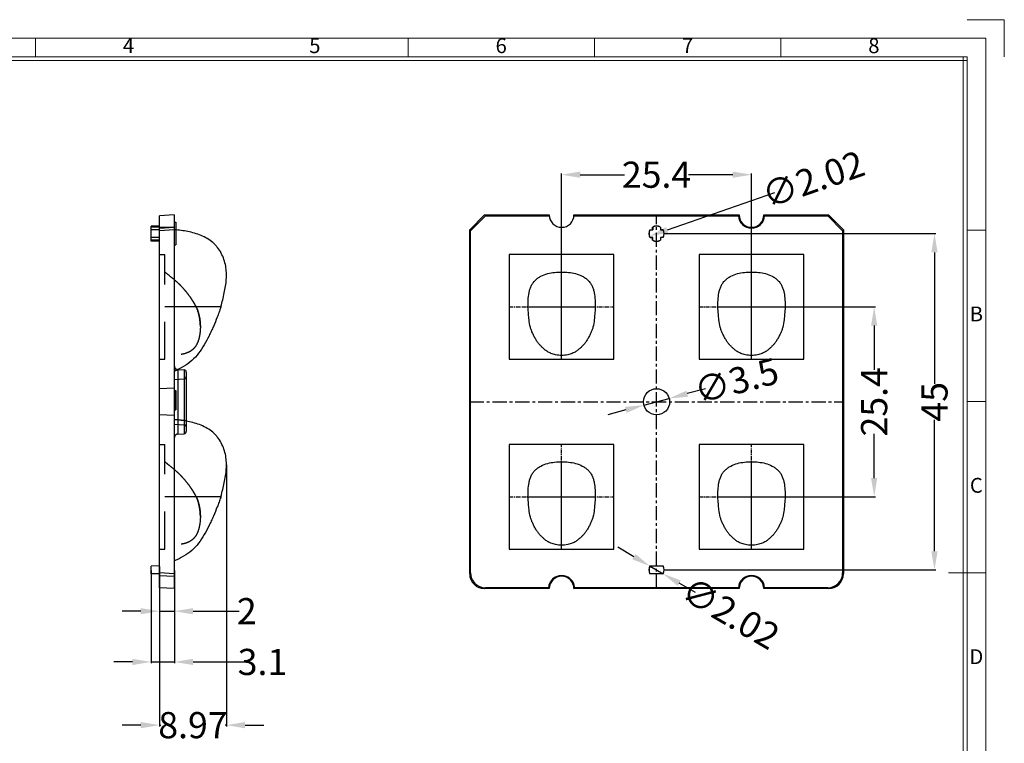
# Model space of a CAD drawing. Units: inches. Extents: x 135 to 345, y -4700 to -4551.
# Drawn here: x 213 to 345, y -4649 to -4552 of the extents above; entities that cross this region are included whole.
import ezdxf
from ezdxf.enums import TextEntityAlignment as Align

# ---------------------------------------------------------------- set-up
doc = ezdxf.new("R2010")
doc.units = ezdxf.units.IN
doc.header["$LTSCALE"] = 50
doc.header["$MEASUREMENT"] = 0
doc.header["$PDMODE"] = 3
doc.header["$PDSIZE"] = 0.3125
doc.linetypes.add('CENTER', pattern=[0.6, 0.375, -0.075, 0.075, -0.075])
doc.linetypes.add('HIDDEN', pattern=[0.2, 0.1, -0.1])
doc.layers.get('0').update_dxf_attribs({"linetype": 'CONTINUOUS'})
doc.layers.get('Defpoints').update_dxf_attribs({"linetype": 'CONTINUOUS'})
doc.layers.add('DEFAULT_2', color=8, linetype='HIDDEN')
doc.layers.add('dim', color=82, linetype='CONTINUOUS', lineweight=18)
doc.styles.add('ISO Proportional', font='isocp')
doc.styles.get("Standard").update_dxf_attribs({"font": 'txt', "width": 0.8})
doc.dimstyles.get("Standard").update_dxf_attribs({"dimtxt": 3.5, "dimasz": 2.5, "dimexe": 0.18, "dimexo": 0.0625, "dimgap": 0.09, "dimtad": 0, "dimzin": 9, "dimdsep": 46, "dimtxsty": 'Standard', "dimcen": 0.09, "dimclrd": 3, "dimclre": 4, "dimclrt": 6, "dimazin": 2, "dimtp": 0.01, "dimtm": 0.01, "dimtfac": 1, "dimtmove": 0, "dimatfit": 3, "dimfxl": 0, "dimtolj": 1, "dimtzin": 0, "dimarcsym": 0})

# ---------------------------------------------------------------- blocks, each defined once
blk = doc.blocks.new('*D0')
at = {"color": 4, "lineweight": -2}
for p, q in [((285.49, -4586.23), (285.49, -4572.92)), ((310.89, -4586.23), (310.89, -4572.92))]:
    blk.add_line(p, q, dxfattribs=at)
at = {"color": 3, "lineweight": -2}
for p, q in [((287.99, -4573.1), (293.9, -4573.1)), ((308.39, -4573.1), (302.48, -4573.1))]:
    blk.add_line(p, q, dxfattribs=at)
at = {"color": 3, "lineweight": -3}
for points in [[(287.99, -4572.68), (287.99, -4573.52), (285.49, -4573.1)], [(308.39, -4572.68), (308.39, -4573.52), (310.89, -4573.1)]]:
    blk.add_solid(points, dxfattribs=at)
at = {"layer": 'Defpoints', "color": 0, "lineweight": -3}
for p in [(310.89, -4573.1), (285.49, -4586.3), (310.89, -4586.3)]:
    blk.add_point(p, dxfattribs=at)
at = {"color": 6, "lineweight": -3, "insert": (298.19, -4573.1), "char_height": 3.5, "attachment_point": 5}
blk.add_mtext('\\A1;25.4', dxfattribs=at)
blk = doc.blocks.new('*D1')
at = {"color": 4, "lineweight": -2}
for p, q in [((313.29, -4590.79), (327.48, -4590.79)), ((313.29, -4616.19), (327.48, -4616.19))]:
    blk.add_line(p, q, dxfattribs=at)
at = {"color": 3, "lineweight": -2}
for p, q in [((327.3, -4593.29), (327.3, -4599.2)), ((327.3, -4613.69), (327.3, -4607.78))]:
    blk.add_line(p, q, dxfattribs=at)
at = {"color": 3, "lineweight": -3}
for points in [[(326.89, -4593.29), (327.72, -4593.29), (327.3, -4590.79)], [(326.89, -4613.69), (327.72, -4613.69), (327.3, -4616.19)]]:
    blk.add_solid(points, dxfattribs=at)
at = {"layer": 'Defpoints', "color": 0, "lineweight": -3}
for p in [(313.23, -4590.79), (327.3, -4590.79), (313.23, -4616.19)]:
    blk.add_point(p, dxfattribs=at)
at = {"color": 6, "lineweight": -3, "insert": (327.3, -4603.49), "char_height": 3.5, "attachment_point": 5, "rotation": 90}
blk.add_mtext('\\A1;25.4', dxfattribs=at)
blk = doc.blocks.new('*D2')
at = {"color": 4, "lineweight": -2}
for p, q in [((299.26, -4580.99), (335.55, -4580.99)), ((299.26, -4625.99), (335.55, -4625.99))]:
    blk.add_line(p, q, dxfattribs=at)
at = {"color": 3, "lineweight": -2}
for p, q in [((335.37, -4583.49), (335.37, -4601.07)), ((335.37, -4623.49), (335.37, -4605.91))]:
    blk.add_line(p, q, dxfattribs=at)
at = {"color": 3, "lineweight": -3}
for points in [[(334.95, -4583.49), (335.79, -4583.49), (335.37, -4580.99)], [(334.95, -4623.49), (335.79, -4623.49), (335.37, -4625.99)]]:
    blk.add_solid(points, dxfattribs=at)
at = {"layer": 'Defpoints', "color": 0, "lineweight": -3}
for p in [(299.2, -4580.99), (335.37, -4580.99), (299.2, -4625.99)]:
    blk.add_point(p, dxfattribs=at)
at = {"color": 6, "lineweight": -3, "insert": (335.37, -4603.49), "char_height": 3.5, "attachment_point": 5, "rotation": 90}
blk.add_mtext('\\A1;45', dxfattribs=at)
blk = doc.blocks.new('*D3')
at = {"color": 3, "lineweight": -2}
for p, q in [((304.72, -4601.77), (302.3, -4602.4)), ((296.5, -4603.94), (299.88, -4603.04)), ((294.08, -4604.58), (291.67, -4605.22))]:
    blk.add_line(p, q, dxfattribs=at)
at = {"color": 3, "lineweight": -3}
for points in [[(302.19, -4602), (302.41, -4602.81), (299.88, -4603.04)], [(293.98, -4604.17), (294.19, -4604.98), (296.5, -4603.94)]]:
    blk.add_solid(points, dxfattribs=at)
at = {"layer": 'Defpoints', "color": 0, "lineweight": -3}
for p in [(299.88, -4603.04), (296.5, -4603.94)]:
    blk.add_point(p, dxfattribs=at)
at = {"color": 6, "lineweight": -3, "insert": (308.87, -4600.67), "char_height": 3.5, "attachment_point": 5, "rotation": 14.8064}
blk.add_mtext('\\A1;∅3.5', dxfattribs=at)
blk = doc.blocks.new('*D4')
at = {"color": 3, "lineweight": -2}
blk.add_line((313.99, -4575.51), (299.6, -4580.5), dxfattribs=at)
at = {"color": 3, "lineweight": -3}
blk.add_solid([(299.46, -4580.11), (299.74, -4580.9), (297.24, -4581.32)], dxfattribs=at)
at = {"layer": 'Defpoints', "color": 0, "lineweight": -3}
for p in [(299.15, -4580.66), (297.24, -4581.32)]:
    blk.add_point(p, dxfattribs=at)
at = {"color": 6, "lineweight": -3, "insert": (319.14, -4573.72), "char_height": 3.5, "attachment_point": 5, "rotation": 19.133}
blk.add_mtext('\\A1;∅2.02', dxfattribs=at)
blk = doc.blocks.new('*D5')
at = {"color": 3, "lineweight": -2}
for p, q in [((295.16, -4624.22), (293, -4622.96)), ((297.32, -4625.48), (299.06, -4626.5)), ((303.38, -4629.02), (301.22, -4627.76))]:
    blk.add_line(p, q, dxfattribs=at)
at = {"color": 3, "lineweight": -3}
for points in [[(295.37, -4623.86), (294.95, -4624.58), (297.32, -4625.48)], [(301.43, -4627.4), (301.01, -4628.12), (299.06, -4626.5)]]:
    blk.add_solid(points, dxfattribs=at)
at = {"layer": 'Defpoints', "color": 0, "lineweight": -3}
for p in [(297.32, -4625.48), (299.06, -4626.5)]:
    blk.add_point(p, dxfattribs=at)
at = {"color": 6, "lineweight": -3, "insert": (308.09, -4631.77), "char_height": 3.5, "attachment_point": 5, "rotation": 329.7134}
blk.add_mtext('\\A1;∅2.02', dxfattribs=at)
blk = doc.blocks.new('*D6')
at = {"color": 4, "lineweight": -2}
for p, q in [((231.68, -4628.45), (231.68, -4631.69)), ((233.68, -4628.45), (233.68, -4631.69))]:
    blk.add_line(p, q, dxfattribs=at)
at = {"color": 3, "lineweight": -2}
for p, q in [((229.18, -4631.51), (226.68, -4631.51)), ((231.68, -4631.51), (233.68, -4631.51)), ((236.18, -4631.51), (242.35, -4631.51))]:
    blk.add_line(p, q, dxfattribs=at)
at = {"color": 3, "lineweight": -3}
for points in [[(229.18, -4631.1), (229.18, -4631.93), (231.68, -4631.51)], [(236.18, -4631.1), (236.18, -4631.93), (233.68, -4631.51)]]:
    blk.add_solid(points, dxfattribs=at)
at = {"layer": 'Defpoints', "color": 0, "lineweight": -3}
for p in [(231.68, -4628.39), (233.68, -4628.39), (233.68, -4631.51)]:
    blk.add_point(p, dxfattribs=at)
at = {"color": 6, "lineweight": -3, "insert": (243.37, -4631.51), "char_height": 3.5, "attachment_point": 5}
blk.add_mtext('\\A1;2', dxfattribs=at)
blk = doc.blocks.new('*D7')
at = {"color": 4, "lineweight": -2}
for p, q in [((230.58, -4626.05), (230.58, -4638.48)), ((233.68, -4626.05), (233.68, -4638.48))]:
    blk.add_line(p, q, dxfattribs=at)
at = {"color": 3, "lineweight": -2}
for p, q in [((228.08, -4638.3), (225.58, -4638.3)), ((230.58, -4638.3), (233.68, -4638.3)), ((236.18, -4638.3), (243.05, -4638.3))]:
    blk.add_line(p, q, dxfattribs=at)
at = {"color": 3, "lineweight": -3}
for points in [[(228.08, -4637.89), (228.08, -4638.72), (230.58, -4638.3)], [(236.18, -4637.89), (236.18, -4638.72), (233.68, -4638.3)]]:
    blk.add_solid(points, dxfattribs=at)
at = {"layer": 'Defpoints', "color": 0, "lineweight": -3}
for p in [(230.58, -4625.99), (233.68, -4625.99), (233.68, -4638.3)]:
    blk.add_point(p, dxfattribs=at)
at = {"color": 6, "lineweight": -3, "insert": (245.47, -4638.3), "char_height": 3.5, "attachment_point": 5}
blk.add_mtext('\\A1;3.1', dxfattribs=at)
blk = doc.blocks.new('*D8')
at = {"color": 4, "lineweight": -2}
for p, q in [((240.65, -4611.93), (240.65, -4646.94)), ((231.68, -4625.53), (231.68, -4646.94))]:
    blk.add_line(p, q, dxfattribs=at)
at = {"color": 3, "lineweight": -2}
for p, q in [((229.18, -4646.76), (226.68, -4646.76)), ((231.68, -4646.76), (231.88, -4646.76)), ((240.65, -4646.76), (240.46, -4646.76)), ((243.15, -4646.76), (245.65, -4646.76))]:
    blk.add_line(p, q, dxfattribs=at)
at = {"color": 3, "lineweight": -3}
for points in [[(229.18, -4646.34), (229.18, -4647.18), (231.68, -4646.76)], [(243.15, -4646.34), (243.15, -4647.18), (240.65, -4646.76)]]:
    blk.add_solid(points, dxfattribs=at)
at = {"layer": 'Defpoints', "color": 0, "lineweight": -3}
for p in [(240.65, -4611.87), (231.68, -4625.46), (240.65, -4646.76)]:
    blk.add_point(p, dxfattribs=at)
at = {"color": 6, "lineweight": -3, "insert": (236.17, -4646.76), "char_height": 3.5, "attachment_point": 5}
blk.add_mtext('\\A1;8.97', dxfattribs=at)
blk = doc.blocks.new('1')
for p, q in [((4137.31, -251.16), (4120.45, -251.16)), ((4137.31, -268.02), (4137.31, -251.16)), ((3698.91, -268.02), (3698.91, -259.59)), ((3867.52, -268.02), (3867.52, -259.59)), ((3951.83, -268.02), (3951.83, -259.59)), ((4036.14, -268.02), (4036.14, -259.59)), ((4120.45, -268.02), (3445.98, -268.02)), ((4120.45, -269.7), (3445.98, -269.7)), ((4118.76, -735.09), (4118.76, -268.02)), ((4120.45, -735.09), (4120.45, -268.02)), ((4128.88, -346.42), (4120.45, -346.42)), ((4128.88, -423.99), (4120.45, -423.99)), ((4112.02, -501.55), (4128.88, -501.55))]:
    blk.add_line(p, q)
blk.add_lwpolyline([(3437.55, -743.52), (4128.88, -743.52), (4128.88, -259.59), (3437.55, -259.59)], close=True)
at = {"style": 'ISO Proportional'}
for s, p in [('4', (3741.06, -263.8)), ('5', (3825.37, -263.8)), ('6', (3909.68, -263.8)), ('7', (3993.99, -263.8)), ('8', (4078.3, -263.8)), ('B', (4124.66, -385.21)), ('C', (4124.66, -462.77)), ('D', (4124.66, -540.33))]:
    blk.add_text(s, height=6.74, dxfattribs=at).set_placement(p, align=Align.MIDDLE)

msp = doc.modelspace()

# ---------------------------------------------------------------- linework, layer by layer
at = {"color": 7, "linetype": 'Continuous'}
for p, q in [((233.679, -4578.491), (231.679, -4578.596)), ((231.679, -4628.386), (231.679, -4578.596)), ((233.679, -4578.491), (233.679, -4628.491)), ((273.192, -4580.493), (275.195, -4578.491)), ((275.3, -4578.596), (273.297, -4580.598)), ((275.195, -4578.491), (275.3, -4578.596)), ((275.195, -4578.491), (283.842, -4578.491)), ((275.3, -4578.596), (283.845, -4578.596)), ((287.139, -4578.596), (309.14, -4578.596)), ((287.142, -4578.491), (309.242, -4578.491)), ((312.542, -4578.491), (321.189, -4578.491)), ((312.644, -4578.596), (321.085, -4578.596)), ((321.189, -4578.491), (321.085, -4578.596)), ((323.087, -4580.598), (321.085, -4578.596)), ((321.189, -4578.491), (323.192, -4580.493)), ((233.679, -4579.46), (233.879, -4579.46)), ((233.879, -4579.46), (233.879, -4580.498)), ((231.679, -4579.963), (230.579, -4579.982)), ((230.579, -4581.999), (230.579, -4579.982)), ((231.679, -4580.109), (230.579, -4580.12)), ((231.679, -4580.463), (230.579, -4580.482)), ((233.679, -4580.493), (231.679, -4580.598)), ((273.192, -4626.493), (273.192, -4580.493)), ((273.192, -4580.493), (273.297, -4580.598)), ((273.297, -4626.389), (273.297, -4580.598)), ((297.31, -4580.463), (297.664, -4580.463)), ((297.321, -4580.482), (297.683, -4580.482)), ((297.664, -4580.463), (297.664, -4580.109)), ((297.683, -4580.482), (297.664, -4580.463)), ((297.683, -4580.12), (297.683, -4580.482)), ((298.701, -4580.12), (298.701, -4580.482)), ((298.701, -4580.482), (298.72, -4580.463)), ((299.063, -4580.482), (298.701, -4580.482)), ((298.72, -4580.109), (298.72, -4580.463)), ((298.72, -4580.463), (299.074, -4580.463)), ((323.192, -4580.493), (323.087, -4580.598)), ((323.087, -4580.598), (323.087, -4626.389)), ((323.192, -4580.493), (323.192, -4626.493)), ((231.679, -4581.519), (230.579, -4581.499)), ((231.679, -4581.873), (230.579, -4581.862)), ((231.679, -4582.019), (230.579, -4581.999)), ((297.664, -4581.519), (297.31, -4581.519)), ((297.321, -4581.499), (297.683, -4581.499)), ((297.683, -4581.499), (297.664, -4581.519)), ((297.664, -4581.873), (297.664, -4581.519)), ((297.683, -4581.862), (297.683, -4581.499)), ((298.701, -4581.499), (298.701, -4581.862)), ((298.701, -4581.499), (298.72, -4581.519)), ((299.063, -4581.499), (298.701, -4581.499)), ((298.72, -4581.519), (298.72, -4581.873)), ((299.074, -4581.519), (298.72, -4581.519)), ((278.492, -4583.791), (278.492, -4597.791)), ((292.492, -4583.791), (278.492, -4583.791)), ((292.492, -4597.791), (292.492, -4583.791)), ((303.892, -4583.791), (303.892, -4597.791)), ((317.892, -4583.791), (303.892, -4583.791)), ((317.892, -4597.791), (317.892, -4583.791)), ((285.492, -4597.291), (285.492, -4586.123)), ((310.892, -4597.291), (310.892, -4586.123)), ((239.909, -4590.791), (233.679, -4590.791)), ((239.879, -4590.876), (239.895, -4590.831)), ((239.909, -4590.791), (239.88, -4590.876)), ((239.895, -4590.831), (239.902, -4590.812)), ((239.909, -4590.791), (239.921, -4590.747)), ((239.909, -4590.79), (239.912, -4590.781)), ((239.915, -4590.765), (239.919, -4590.748)), ((280.992, -4590.791), (289.992, -4590.791)), ((306.392, -4590.791), (315.392, -4590.791)), ((278.492, -4597.791), (292.492, -4597.791)), ((303.892, -4597.791), (317.892, -4597.791)), ((234.153, -4599.182), (234.153, -4605.928)), ((234.153, -4599.182), (234.995, -4599.226)), ((234.995, -4599.226), (234.995, -4606.023)), ((235.279, -4599.525), (235.279, -4606.082)), ((278.492, -4609.191), (278.492, -4623.191)), ((292.492, -4609.191), (278.492, -4609.191)), ((292.492, -4623.191), (292.492, -4609.191)), ((317.892, -4609.191), (303.892, -4609.191)), ((303.892, -4609.191), (303.892, -4623.191)), ((317.892, -4623.191), (317.892, -4609.191)), ((285.492, -4622.691), (285.492, -4611.523)), ((310.892, -4622.691), (310.892, -4611.523)), ((239.909, -4616.191), (233.679, -4616.191)), ((239.879, -4616.276), (239.895, -4616.231)), ((239.909, -4616.191), (239.88, -4616.276)), ((239.895, -4616.231), (239.902, -4616.212)), ((239.909, -4616.191), (239.921, -4616.147)), ((239.909, -4616.19), (239.912, -4616.181)), ((280.992, -4616.191), (289.992, -4616.191)), ((306.392, -4616.191), (315.392, -4616.191)), ((278.492, -4623.191), (292.492, -4623.191)), ((303.892, -4623.191), (317.892, -4623.191)), ((231.679, -4625.463), (230.579, -4625.482)), ((230.579, -4626.499), (230.579, -4625.482)), ((297.31, -4625.463), (299.074, -4625.463)), ((299.063, -4625.482), (297.321, -4625.482)), ((231.679, -4626.519), (230.579, -4626.499)), ((233.679, -4626.493), (231.679, -4626.389)), ((273.192, -4626.493), (273.297, -4626.389)), ((299.074, -4626.519), (297.31, -4626.519)), ((299.063, -4626.499), (297.321, -4626.499)), ((323.192, -4626.493), (323.087, -4626.389)), ((233.679, -4628.491), (231.679, -4628.386)), ((275.189, -4628.491), (275.294, -4628.386)), ((283.842, -4628.491), (275.189, -4628.491)), ((283.74, -4628.386), (275.294, -4628.386)), ((309.242, -4628.491), (287.142, -4628.491)), ((309.14, -4628.386), (287.244, -4628.386)), ((321.195, -4628.491), (312.542, -4628.491)), ((321.09, -4628.386), (312.644, -4628.386)), ((321.195, -4628.491), (321.09, -4628.386))]:
    msp.add_line(p, q, dxfattribs=at)
at = {"color": 1, "linetype": 'CENTER', "lineweight": -3, "ltscale": 0.1016}
for p, q in [((298.192, -4628.491), (298.192, -4578.491)), ((273.192, -4603.491), (323.192, -4603.491))]:
    msp.add_line(p, q, dxfattribs=at)
at = {"color": 1, "linetype": 'CENTER', "lineweight": -3, "ltscale": 0.028448}
for p, q in [((285.492, -4597.791), (285.492, -4583.791)), ((310.892, -4597.791), (310.892, -4583.791)), ((278.492, -4590.791), (292.492, -4590.791)), ((303.892, -4590.791), (317.892, -4590.791)), ((285.492, -4623.191), (285.492, -4609.191)), ((310.892, -4623.191), (310.892, -4609.191)), ((278.492, -4616.191), (292.492, -4616.191)), ((303.892, -4616.191), (317.892, -4616.191))]:
    msp.add_line(p, q, dxfattribs=at)
at = {"color": 7, "linetype": 'Continuous'}
for points in [[(239.902, -4590.812), (239.905, -4590.803), (239.907, -4590.796), (239.909, -4590.791)], [(239.912, -4590.781), (239.912, -4590.779), (239.913, -4590.775), (239.915, -4590.765)], [(239.902, -4616.212), (239.905, -4616.203), (239.907, -4616.196), (239.909, -4616.191)], [(239.912, -4616.181), (239.912, -4616.179), (239.913, -4616.175), (239.914, -4616.17), (239.915, -4616.165), (239.919, -4616.148)]]:
    msp.add_lwpolyline(points, dxfattribs=at)
msp.add_circle((298.192, -4603.491), 1.75, dxfattribs=at)
for centre, radius, start, end in [((285.492, -4578.491), 1.65, 180, 0), ((312.673, -4581.92), 4.851, 135.00681, 136.73172), ((310.892, -4578.491), 1.755, 183.42433, 356.57567), ((310.892, -4578.491), 1.65, 180, 0), ((309.112, -4581.92), 4.851, 43.26828, 44.99319), ((298.192, -4580.991), 1.028, 149.0971, 210.9029), ((298.192, -4580.991), 1.009, 149.71338, 210.28662), ((300.886, -4578.436), 4.11, 209.54782, 209.85596), ((298.192, -4580.991), 1.028, 59.0971, 120.9029), ((295.637, -4583.684), 4.11, 60.14404, 60.45218), ((298.192, -4580.991), 1.009, 59.71338, 120.28662), ((300.747, -4583.684), 4.11, 119.54782, 119.85596), ((295.498, -4578.436), 4.11, 330.14404, 330.45218), ((298.192, -4580.991), 1.009, 329.71338, 30.28662), ((298.192, -4580.991), 1.028, 329.0971, 30.9029), ((300.886, -4583.546), 4.11, 150.14404, 150.45218), ((295.637, -4578.297), 4.11, 299.54782, 299.85596), ((298.192, -4580.991), 1.028, 239.0971, 300.9029), ((298.192, -4580.991), 1.009, 239.71338, 300.28662), ((300.747, -4578.297), 4.11, 240.14404, 240.45218), ((295.498, -4583.546), 4.11, 29.54782, 29.85596), ((234.179, -4598.682), 0.5, 258.45296, 267), ((234.979, -4599.525), 0.3, 0, 87), ((298.192, -4625.991), 1.028, 149.0971, 210.9029), ((298.192, -4625.991), 1.009, 149.71338, 210.28662), ((300.886, -4623.436), 4.11, 209.54782, 209.85596), ((295.498, -4623.436), 4.11, 330.14404, 330.45218), ((298.192, -4625.991), 1.009, 329.71338, 30.28662), ((298.192, -4625.991), 1.028, 329.0971, 30.9029), ((285.492, -4628.491), 1.755, 3.42433, 176.57567), ((285.492, -4628.491), 1.65, 0, 180), ((300.886, -4628.546), 4.11, 150.14404, 150.45218), ((295.498, -4628.546), 4.11, 29.54782, 29.85596), ((310.892, -4628.491), 1.755, 3.42433, 176.57567), ((310.892, -4628.491), 1.65, 0, 180), ((287.273, -4625.061), 4.851, 223.26828, 224.99319), ((283.712, -4625.061), 4.851, 315.00681, 316.73172), ((312.673, -4625.061), 4.851, 223.26828, 224.99319), ((309.112, -4625.061), 4.851, 315.00681, 316.73172)]:
    msp.add_arc(centre, radius, start, end, dxfattribs=at)
for centre, major_axis, start_param, end_param in [((275.195, -4626.488), (1.418, 1.418), 2.357564, 3.9256213), ((275.3, -4626.383), (1.418, 1.418), 2.357564, 3.9256213), ((321.085, -4626.383), (-1.418, 1.418), 2.357564, 3.9256213), ((321.189, -4626.488), (1.418, -1.418), -0.7840286, 0.7840286)]:
    msp.add_ellipse(centre, major_axis=major_axis, ratio=0.9972647, start_param=start_param, end_param=end_param, dxfattribs=at)
for points, knots in [([(239.921, -4590.747), (240.079, -4590.141), (240.314, -4589.236), (240.543, -4588.018), (240.648, -4587.112), (240.664, -4586.21), (240.569, -4585.311), (240.339, -4584.429), (239.973, -4583.584), (239.557, -4582.937), (239.158, -4582.474), (238.717, -4582.057), (238.09, -4581.619), (237.262, -4581.216), (236.385, -4580.915), (235.194, -4580.629), (234.283, -4580.515), (233.679, -4580.475)], [0, 0, 0, 0, 0.1281996, 0.1912273, 0.2532683, 0.3144984, 0.3755448, 0.4374928, 0.5003302, 0.5630174, 0.5941344, 0.6250797, 0.6869925, 0.749661, 0.8129867, 0.8761641, 1, 1, 1, 1]), ([(280.992, -4590.791), (280.997, -4590.486), (281.007, -4589.859), (281.087, -4589.071), (281.237, -4588.445), (281.404, -4587.999), (281.637, -4587.588), (281.946, -4587.231), (282.314, -4586.928), (282.861, -4586.594), (283.61, -4586.305), (284.55, -4586.144), (285.178, -4586.123), (285.492, -4586.123)], [0, 0, 0, 0, 0.1205334, 0.2485796, 0.3122934, 0.3748664, 0.4364818, 0.4981992, 0.5608461, 0.6244108, 0.7514085, 0.8757953, 1, 1, 1, 1]), ([(285.492, -4586.123), (285.806, -4586.123), (286.435, -4586.144), (287.374, -4586.305), (288.123, -4586.594), (288.67, -4586.928), (289.038, -4587.231), (289.348, -4587.588), (289.581, -4587.999), (289.747, -4588.445), (289.897, -4589.071), (289.977, -4589.859), (289.987, -4590.486), (289.992, -4590.791)], [0, 0, 0, 0, 0.1242047, 0.2485915, 0.3755892, 0.4391539, 0.5018008, 0.5635182, 0.6251336, 0.6877066, 0.7514204, 0.8794666, 1, 1, 1, 1]), ([(306.392, -4590.791), (306.397, -4590.486), (306.407, -4589.859), (306.487, -4589.071), (306.637, -4588.445), (306.804, -4587.999), (307.037, -4587.588), (307.346, -4587.231), (307.714, -4586.928), (308.261, -4586.594), (309.01, -4586.305), (309.95, -4586.144), (310.578, -4586.123), (310.892, -4586.123)], [0, 0, 0, 0, 0.1205334, 0.2485796, 0.3122934, 0.3748664, 0.4364818, 0.4981992, 0.5608461, 0.6244108, 0.7514085, 0.8757953, 1, 1, 1, 1]), ([(310.892, -4586.123), (311.206, -4586.123), (311.835, -4586.144), (312.774, -4586.305), (313.523, -4586.594), (314.07, -4586.928), (314.438, -4587.231), (314.748, -4587.588), (314.981, -4587.999), (315.147, -4588.445), (315.297, -4589.071), (315.377, -4589.859), (315.387, -4590.486), (315.392, -4590.791)], [0, 0, 0, 0, 0.1242047, 0.2485915, 0.3755892, 0.4391539, 0.5018008, 0.5635182, 0.6251336, 0.6877066, 0.7514204, 0.8794666, 1, 1, 1, 1]), ([(239.88, -4590.876), (239.806, -4591.089), (239.659, -4591.515), (239.346, -4592.361), (238.996, -4593.195), (238.625, -4594.023), (238.238, -4594.854), (237.713, -4595.871), (236.963, -4597.012), (236.042, -4598.017), (234.924, -4598.799), (234.102, -4599.187), (233.679, -4599.354)], [0, 0, 0, 0, 0.0622676, 0.1243805, 0.2486679, 0.3114021, 0.3746549, 0.5013321, 0.6265606, 0.7502264, 0.8746819, 1, 1, 1, 1]), ([(285.492, -4597.291), (285.221, -4597.277), (284.736, -4597.224), (284.093, -4597.042), (283.6, -4596.794), (283.275, -4596.549), (283.054, -4596.352), (282.851, -4596.163), (282.606, -4595.921), (282.329, -4595.593), (282.072, -4595.212), (281.834, -4594.792), (281.621, -4594.361), (281.441, -4593.938), (281.237, -4593.329), (281.13, -4592.598), (281.051, -4591.685), (281.013, -4591.115), (280.992, -4590.791)], [0, 0, 0, 0, 0.0924688, 0.1660225, 0.2267621, 0.279648, 0.304229, 0.3279345, 0.3741242, 0.4217429, 0.4742593, 0.5304506, 0.586425, 0.6383086, 0.6871702, 0.8050126, 0.8892057, 1, 1, 1, 1]), ([(289.992, -4590.791), (289.971, -4591.115), (289.934, -4591.685), (289.854, -4592.598), (289.747, -4593.329), (289.544, -4593.938), (289.363, -4594.361), (289.15, -4594.792), (288.912, -4595.212), (288.655, -4595.593), (288.378, -4595.921), (288.133, -4596.163), (287.931, -4596.352), (287.709, -4596.549), (287.384, -4596.794), (286.892, -4597.042), (286.249, -4597.224), (285.763, -4597.277), (285.492, -4597.291)], [0, 0, 0, 0, 0.1107943, 0.1949874, 0.3128298, 0.3616914, 0.413575, 0.4695494, 0.5257407, 0.5782571, 0.6258758, 0.6720655, 0.695771, 0.720352, 0.7732379, 0.8339775, 0.9075312, 1, 1, 1, 1]), ([(310.892, -4597.291), (310.621, -4597.277), (310.136, -4597.224), (309.493, -4597.042), (309, -4596.794), (308.675, -4596.549), (308.454, -4596.352), (308.251, -4596.163), (308.006, -4595.921), (307.729, -4595.593), (307.472, -4595.212), (307.234, -4594.792), (307.021, -4594.361), (306.841, -4593.938), (306.637, -4593.329), (306.53, -4592.598), (306.451, -4591.685), (306.413, -4591.115), (306.392, -4590.791)], [0, 0, 0, 0, 0.0924688, 0.1660225, 0.2267621, 0.279648, 0.304229, 0.3279345, 0.3741242, 0.4217429, 0.4742593, 0.5304506, 0.586425, 0.6383086, 0.6871702, 0.8050126, 0.8892057, 1, 1, 1, 1]), ([(315.392, -4590.791), (315.371, -4591.115), (315.334, -4591.685), (315.254, -4592.598), (315.147, -4593.329), (314.944, -4593.938), (314.763, -4594.361), (314.55, -4594.792), (314.312, -4595.212), (314.055, -4595.593), (313.778, -4595.921), (313.533, -4596.163), (313.331, -4596.352), (313.109, -4596.549), (312.784, -4596.794), (312.292, -4597.042), (311.649, -4597.224), (311.163, -4597.277), (310.892, -4597.291)], [0, 0, 0, 0, 0.1107943, 0.1949874, 0.3128298, 0.3616914, 0.413575, 0.4695494, 0.5257407, 0.5782571, 0.6258758, 0.6720655, 0.695771, 0.720352, 0.7732379, 0.8339775, 0.9075312, 1, 1, 1, 1]), ([(239.921, -4616.147), (240.079, -4615.541), (240.314, -4614.636), (240.543, -4613.418), (240.648, -4612.512), (240.664, -4611.61), (240.569, -4610.711), (240.339, -4609.829), (239.973, -4608.984), (239.557, -4608.337), (239.158, -4607.874), (238.717, -4607.457), (238.09, -4607.019), (237.262, -4606.616), (236.385, -4606.315), (235.194, -4606.029), (234.283, -4605.915), (233.679, -4605.875)], [0, 0, 0, 0, 0.1281996, 0.1912273, 0.2532683, 0.3144984, 0.3755448, 0.4374928, 0.5003302, 0.5630174, 0.5941344, 0.6250797, 0.6869925, 0.749661, 0.8129867, 0.8761641, 1, 1, 1, 1]), ([(280.992, -4616.191), (280.997, -4615.886), (281.007, -4615.259), (281.087, -4614.471), (281.237, -4613.845), (281.404, -4613.399), (281.637, -4612.988), (281.946, -4612.631), (282.314, -4612.328), (282.861, -4611.994), (283.61, -4611.705), (284.55, -4611.544), (285.178, -4611.523), (285.492, -4611.523)], [0, 0, 0, 0, 0.1205334, 0.2485796, 0.3122934, 0.3748664, 0.4364818, 0.4981992, 0.5608461, 0.6244108, 0.7514085, 0.8757953, 1, 1, 1, 1]), ([(285.492, -4611.523), (285.806, -4611.523), (286.435, -4611.544), (287.374, -4611.705), (288.123, -4611.994), (288.67, -4612.328), (289.038, -4612.631), (289.348, -4612.988), (289.581, -4613.399), (289.747, -4613.845), (289.897, -4614.471), (289.977, -4615.259), (289.987, -4615.886), (289.992, -4616.191)], [0, 0, 0, 0, 0.1242047, 0.2485915, 0.3755892, 0.4391539, 0.5018008, 0.5635182, 0.6251336, 0.6877066, 0.7514204, 0.8794666, 1, 1, 1, 1]), ([(306.392, -4616.191), (306.397, -4615.886), (306.407, -4615.259), (306.487, -4614.471), (306.637, -4613.845), (306.804, -4613.399), (307.037, -4612.988), (307.346, -4612.631), (307.714, -4612.328), (308.261, -4611.994), (309.01, -4611.705), (309.95, -4611.544), (310.578, -4611.523), (310.892, -4611.523)], [0, 0, 0, 0, 0.1205334, 0.2485796, 0.3122934, 0.3748664, 0.4364818, 0.4981992, 0.5608461, 0.6244108, 0.7514085, 0.8757953, 1, 1, 1, 1]), ([(310.892, -4611.523), (311.206, -4611.523), (311.835, -4611.544), (312.774, -4611.705), (313.523, -4611.994), (314.07, -4612.328), (314.438, -4612.631), (314.748, -4612.988), (314.981, -4613.399), (315.147, -4613.845), (315.297, -4614.471), (315.377, -4615.259), (315.387, -4615.886), (315.392, -4616.191)], [0, 0, 0, 0, 0.1242047, 0.2485915, 0.3755892, 0.4391539, 0.5018008, 0.5635182, 0.6251336, 0.6877066, 0.7514204, 0.8794666, 1, 1, 1, 1]), ([(239.88, -4616.276), (239.806, -4616.489), (239.659, -4616.915), (239.346, -4617.761), (238.996, -4618.595), (238.625, -4619.423), (238.238, -4620.254), (237.713, -4621.271), (236.963, -4622.412), (236.042, -4623.417), (234.924, -4624.199), (234.102, -4624.587), (233.679, -4624.754)], [0, 0, 0, 0, 0.0622676, 0.1243805, 0.2486679, 0.3114021, 0.3746549, 0.5013321, 0.6265606, 0.7502264, 0.8746819, 1, 1, 1, 1]), ([(285.492, -4622.691), (285.221, -4622.677), (284.736, -4622.624), (284.093, -4622.442), (283.6, -4622.194), (283.275, -4621.949), (283.054, -4621.752), (282.851, -4621.563), (282.606, -4621.321), (282.329, -4620.993), (282.072, -4620.612), (281.834, -4620.192), (281.621, -4619.761), (281.441, -4619.338), (281.237, -4618.729), (281.13, -4617.998), (281.051, -4617.085), (281.013, -4616.515), (280.992, -4616.191)], [0, 0, 0, 0, 0.0924688, 0.1660225, 0.2267621, 0.279648, 0.304229, 0.3279345, 0.3741242, 0.4217429, 0.4742593, 0.5304506, 0.586425, 0.6383086, 0.6871702, 0.8050126, 0.8892057, 1, 1, 1, 1]), ([(289.992, -4616.191), (289.971, -4616.515), (289.934, -4617.085), (289.854, -4617.998), (289.747, -4618.729), (289.544, -4619.338), (289.363, -4619.761), (289.15, -4620.192), (288.912, -4620.612), (288.655, -4620.993), (288.378, -4621.321), (288.133, -4621.563), (287.931, -4621.752), (287.709, -4621.949), (287.384, -4622.194), (286.892, -4622.442), (286.249, -4622.624), (285.763, -4622.677), (285.492, -4622.691)], [0, 0, 0, 0, 0.1107943, 0.1949874, 0.3128298, 0.3616914, 0.413575, 0.4695494, 0.5257407, 0.5782571, 0.6258758, 0.6720655, 0.695771, 0.720352, 0.7732379, 0.8339775, 0.9075312, 1, 1, 1, 1]), ([(310.892, -4622.691), (310.621, -4622.677), (310.136, -4622.624), (309.493, -4622.442), (309, -4622.194), (308.675, -4621.949), (308.454, -4621.752), (308.251, -4621.563), (308.006, -4621.321), (307.729, -4620.993), (307.472, -4620.612), (307.234, -4620.192), (307.021, -4619.761), (306.841, -4619.338), (306.637, -4618.729), (306.53, -4617.998), (306.451, -4617.085), (306.413, -4616.515), (306.392, -4616.191)], [0, 0, 0, 0, 0.0924688, 0.1660225, 0.2267621, 0.279648, 0.304229, 0.3279345, 0.3741242, 0.4217429, 0.4742593, 0.5304506, 0.586425, 0.6383086, 0.6871702, 0.8050126, 0.8892057, 1, 1, 1, 1]), ([(315.392, -4616.191), (315.371, -4616.515), (315.334, -4617.085), (315.254, -4617.998), (315.147, -4618.729), (314.944, -4619.338), (314.763, -4619.761), (314.55, -4620.192), (314.312, -4620.612), (314.055, -4620.993), (313.778, -4621.321), (313.533, -4621.563), (313.331, -4621.752), (313.109, -4621.949), (312.784, -4622.194), (312.292, -4622.442), (311.649, -4622.624), (311.163, -4622.677), (310.892, -4622.691)], [0, 0, 0, 0, 0.1107943, 0.1949874, 0.3128298, 0.3616914, 0.413575, 0.4695494, 0.5257407, 0.5782571, 0.6258758, 0.6720655, 0.695771, 0.720352, 0.7732379, 0.8339775, 0.9075312, 1, 1, 1, 1])]:
    msp.add_open_spline(points, degree=3, knots=knots, dxfattribs=at)
at = {"layer": 'DEFAULT_2', "color": 8, "linetype": 'HIDDEN'}
for p, q in [((231.679, -4580.246), (233.679, -4580.141)), ((231.679, -4580.141), (233.679, -4580.141)), ((233.879, -4580.498), (233.879, -4582.491)), ((233.679, -4582.491), (233.879, -4582.491)), ((231.679, -4583.791), (232.409, -4583.791)), ((232.409, -4597.791), (232.409, -4583.791)), ((235.88, -4589.585), (235.849, -4589.541)), ((236, -4589.761), (235.971, -4589.717)), ((236.113, -4589.932), (236.086, -4589.89)), ((236.141, -4589.975), (236.114, -4589.933)), ((236.219, -4590.101), (236.194, -4590.059)), ((236.244, -4590.141), (236.219, -4590.1)), ((236.293, -4590.222), (236.244, -4590.141)), ((236.316, -4590.261), (236.269, -4590.183)), ((236.362, -4590.339), (236.317, -4590.262)), ((236.404, -4590.412), (236.362, -4590.339)), ((236.442, -4590.479), (236.404, -4590.412)), ((233.679, -4590.791), (232.409, -4590.791)), ((236.52, -4590.619), (236.491, -4590.566)), ((236.546, -4590.667), (236.52, -4590.619)), ((236.559, -4590.69), (236.546, -4590.667)), ((236.637, -4590.845), (236.61, -4590.792)), ((236.663, -4590.902), (236.638, -4590.846)), ((236.694, -4590.976), (236.661, -4590.899)), ((236.723, -4591.047), (236.691, -4590.969)), ((236.751, -4591.121), (236.719, -4591.038)), ((236.781, -4591.203), (236.746, -4591.109)), ((236.812, -4591.29), (236.775, -4591.186)), ((236.843, -4591.383), (236.805, -4591.27)), ((239.899, -4590.821), (239.879, -4590.875)), ((239.908, -4590.794), (239.902, -4590.812)), ((239.907, -4590.796), (239.909, -4590.791)), ((239.909, -4590.79), (239.91, -4590.788)), ((239.912, -4590.779), (239.91, -4590.788)), ((239.911, -4590.784), (239.912, -4590.779)), ((239.913, -4590.775), (239.916, -4590.762)), ((239.919, -4590.75), (239.916, -4590.762)), ((237.161, -4593.444), (237.159, -4593.277)), ((237.161, -4593.444), (237.161, -4593.426)), ((231.679, -4597.791), (232.409, -4597.791)), ((233.679, -4600.491), (234.995, -4600.422)), ((233.679, -4601.671), (231.679, -4601.741)), ((233.679, -4601.971), (233.879, -4601.971)), ((233.679, -4602.026), (233.879, -4602.026)), ((233.679, -4602.137), (233.879, -4602.137)), ((233.679, -4602.192), (233.879, -4602.192)), ((233.679, -4602.247), (233.879, -4602.247)), ((233.679, -4602.303), (233.879, -4602.303)), ((233.879, -4601.971), (233.879, -4604.571)), ((233.679, -4602.358), (233.879, -4602.358)), ((233.679, -4602.413), (233.879, -4602.413)), ((233.679, -4602.469), (233.879, -4602.469)), ((233.679, -4602.579), (233.879, -4602.579)), ((233.679, -4602.635), (233.879, -4602.635)), ((233.679, -4602.69), (233.879, -4602.69)), ((233.679, -4602.745), (233.879, -4602.745)), ((233.679, -4602.801), (233.879, -4602.801)), ((233.679, -4602.911), (233.879, -4602.911)), ((233.679, -4603.022), (233.879, -4603.022)), ((233.679, -4603.077), (233.879, -4603.077)), ((233.679, -4603.132), (233.879, -4603.132)), ((233.679, -4603.243), (233.879, -4603.243)), ((233.679, -4603.354), (233.879, -4603.354)), ((233.679, -4603.409), (233.879, -4603.409)), ((233.679, -4603.464), (233.879, -4603.464)), ((233.679, -4603.52), (233.879, -4603.52)), ((233.679, -4603.575), (233.879, -4603.575)), ((233.679, -4603.63), (233.879, -4603.63)), ((233.679, -4603.686), (233.879, -4603.686)), ((233.679, -4603.741), (233.879, -4603.741)), ((233.679, -4603.796), (233.879, -4603.796)), ((233.679, -4603.852), (233.879, -4603.852)), ((233.679, -4603.907), (233.879, -4603.907)), ((233.679, -4603.962), (233.879, -4603.962)), ((233.679, -4604.018), (233.879, -4604.018)), ((233.679, -4604.073), (233.879, -4604.073)), ((233.679, -4604.128), (233.879, -4604.128)), ((233.679, -4604.184), (233.879, -4604.184)), ((233.679, -4604.239), (233.879, -4604.239)), ((233.679, -4604.294), (233.879, -4604.294)), ((233.679, -4604.349), (233.879, -4604.349)), ((233.679, -4604.405), (233.879, -4604.405)), ((233.679, -4604.515), (233.879, -4604.515)), ((233.679, -4604.571), (233.879, -4604.571)), ((233.679, -4605.311), (231.679, -4605.241)), ((234.153, -4605.928), (234.153, -4607.8)), ((234.995, -4606.023), (234.995, -4607.756)), ((235.279, -4606.082), (235.279, -4607.456)), ((233.679, -4606.491), (234.995, -4606.56)), ((234.153, -4607.8), (234.995, -4607.756)), ((231.679, -4609.191), (232.409, -4609.191)), ((232.409, -4623.191), (232.409, -4609.191)), ((235.88, -4614.985), (235.849, -4614.941)), ((233.679, -4616.191), (232.409, -4616.191)), ((236.293, -4615.622), (236.244, -4615.541)), ((236.316, -4615.661), (236.269, -4615.583)), ((236.362, -4615.739), (236.316, -4615.661)), ((236.404, -4615.812), (236.362, -4615.739)), ((236.442, -4615.878), (236.404, -4615.812)), ((236.475, -4615.938), (236.442, -4615.878)), ((236.506, -4615.993), (236.475, -4615.938)), ((236.533, -4616.044), (236.506, -4615.993)), ((236.637, -4616.245), (236.61, -4616.192)), ((236.663, -4616.302), (236.638, -4616.246)), ((236.694, -4616.376), (236.661, -4616.299)), ((236.723, -4616.447), (236.691, -4616.369)), ((236.751, -4616.521), (236.719, -4616.438)), ((236.781, -4616.603), (236.746, -4616.509)), ((236.812, -4616.69), (236.775, -4616.586)), ((236.843, -4616.783), (236.805, -4616.67)), ((239.899, -4616.221), (239.879, -4616.275)), ((239.908, -4616.193), (239.902, -4616.212)), ((239.909, -4616.19), (239.91, -4616.188)), ((239.912, -4616.179), (239.91, -4616.188)), ((239.911, -4616.184), (239.912, -4616.179)), ((239.917, -4616.157), (239.914, -4616.17)), ((239.919, -4616.15), (239.917, -4616.158)), ((237.161, -4618.844), (237.159, -4618.677)), ((237.161, -4618.844), (237.161, -4618.826)), ((231.679, -4623.191), (232.409, -4623.191)), ((231.679, -4626.736), (233.679, -4626.841))]:
    msp.add_line(p, q, dxfattribs=at)
for points in [[(235.971, -4589.717), (235.941, -4589.674), (235.911, -4589.63), (235.88, -4589.585)], [(236.086, -4589.89), (236.058, -4589.847), (236.03, -4589.804), (236.001, -4589.761)], [(236.193, -4590.059), (236.167, -4590.017), (236.14, -4589.975)], [(236.491, -4590.566), (236.475, -4590.538), (236.442, -4590.478)], [(236.608, -4590.789), (236.6, -4590.771), (236.591, -4590.753), (236.581, -4590.733), (236.57, -4590.712), (236.559, -4590.69)], [(237.159, -4593.277), (237.155, -4593.133), (237.147, -4592.993), (237.137, -4592.857), (237.125, -4592.724), (237.111, -4592.595), (237.095, -4592.469), (237.076, -4592.346), (237.056, -4592.227), (237.034, -4592.111), (237.01, -4591.997), (236.985, -4591.887), (236.959, -4591.78), (236.931, -4591.677), (236.903, -4591.576), (236.873, -4591.478), (236.835, -4591.359)], [(237.16, -4593.308), (237.156, -4593.168), (237.15, -4593.031), (237.141, -4592.898), (237.13, -4592.768), (237.117, -4592.642), (237.101, -4592.519), (237.084, -4592.399), (237.066, -4592.282), (237.045, -4592.168), (237.023, -4592.056), (236.999, -4591.948), (236.975, -4591.843), (236.949, -4591.74), (236.921, -4591.641), (236.893, -4591.544), (236.865, -4591.45)], [(236.244, -4615.541), (236.219, -4615.5), (236.193, -4615.459), (236.167, -4615.417), (236.14, -4615.375), (236.113, -4615.332), (236.086, -4615.29), (236.058, -4615.247), (236.029, -4615.204), (236, -4615.161), (235.971, -4615.117), (235.941, -4615.074), (235.911, -4615.03), (235.88, -4614.985)], [(236.608, -4616.189), (236.6, -4616.171), (236.591, -4616.153), (236.581, -4616.133), (236.57, -4616.112), (236.559, -4616.09), (236.533, -4616.044)], [(237.159, -4618.677), (237.155, -4618.533), (237.147, -4618.393), (237.137, -4618.257), (237.125, -4618.124), (237.111, -4617.995), (237.095, -4617.869), (237.076, -4617.746), (237.056, -4617.627), (237.034, -4617.511), (237.01, -4617.397), (236.985, -4617.287), (236.959, -4617.18), (236.931, -4617.077), (236.903, -4616.976), (236.873, -4616.878), (236.835, -4616.759)], [(237.16, -4618.708), (237.156, -4618.568), (237.15, -4618.431), (237.141, -4618.298), (237.13, -4618.168), (237.117, -4618.042), (237.101, -4617.919), (237.084, -4617.799), (237.066, -4617.682), (237.045, -4617.568), (237.023, -4617.456), (236.999, -4617.348), (236.975, -4617.243), (236.949, -4617.14), (236.921, -4617.041), (236.893, -4616.944), (236.865, -4616.85)]]:
    msp.add_lwpolyline(points, dxfattribs=at)
for centre, radius, start, end in [((232.65, -4596.019), 15.577, 85.47266, 86.21253), ((234.179, -4598.682), 0.5, 180, 258.45296), ((230.101, -4590.26), 9.773, 291.48001, 294.07598), ((230.253, -4590.608), 9.393, 294.09112, 294.45498), ((234.979, -4600.122), 0.3, 273, 360), ((234.979, -4606.859), 0.3, 0, 87), ((234.979, -4607.456), 0.3, 273, 0), ((234.179, -4608.299), 0.5, 93, 180)]:
    msp.add_arc(centre, radius, start, end, dxfattribs=at)
for points, knots in [([(233.684, -4587.159), (233.463, -4586.973), (233.036, -4586.63), (232.61, -4586.286), (232.409, -4586.123)], [0, 0, 0, 0, 0.5278357, 1, 1, 1, 1]), ([(235.849, -4589.541), (235.698, -4589.327), (235.371, -4588.892), (234.931, -4588.367), (234.551, -4587.958), (234.173, -4587.584), (233.88, -4587.324), (233.684, -4587.159)], [0, 0, 0, 0, 0.2432458, 0.5056073, 0.6360369, 0.7622492, 1, 1, 1, 1]), ([(236.609, -4590.791), (236.505, -4590.599), (236.272, -4590.17), (236.004, -4589.761), (235.849, -4589.541)], [0, 0, 0, 0, 0.4474787, 1, 1, 1, 1]), ([(236.609, -4590.791), (236.654, -4590.893), (236.741, -4591.098), (236.891, -4591.517), (237.036, -4592.06), (237.139, -4592.741), (237.161, -4593.206), (237.161, -4593.444)], [0, 0, 0, 0, 0.1227457, 0.2446087, 0.4886562, 0.7387617, 1, 1, 1, 1]), ([(237.161, -4593.444), (237.161, -4593.762), (237.12, -4594.39), (236.951, -4595.15), (236.729, -4595.705), (236.52, -4596.075), (236.264, -4596.396), (235.955, -4596.657), (235.603, -4596.86), (235.074, -4597.067), (234.333, -4597.213), (233.39, -4597.278), (232.741, -4597.286), (232.409, -4597.291)], [0, 0, 0, 0, 0.1325727, 0.2613186, 0.3225806, 0.3813234, 0.4378184, 0.4930782, 0.5488464, 0.606447, 0.7292278, 0.8617765, 1, 1, 1, 1]), ([(235.281, -4606.072), (235.148, -4606.047), (234.617, -4605.958), (234.081, -4605.902), (233.679, -4605.875)], [0, 0, 0, 0, 0.2515373, 1, 1, 1, 1]), ([(233.684, -4612.559), (233.463, -4612.373), (233.036, -4612.03), (232.61, -4611.686), (232.409, -4611.523)], [0, 0, 0, 0, 0.5278357, 1, 1, 1, 1]), ([(235.849, -4614.941), (235.698, -4614.727), (235.371, -4614.292), (234.931, -4613.767), (234.551, -4613.358), (234.173, -4612.984), (233.88, -4612.724), (233.684, -4612.559)], [0, 0, 0, 0, 0.2432458, 0.5056073, 0.6360369, 0.7622492, 1, 1, 1, 1]), ([(236.609, -4616.191), (236.505, -4615.999), (236.272, -4615.57), (236.004, -4615.161), (235.849, -4614.941)], [0, 0, 0, 0, 0.4474787, 1, 1, 1, 1]), ([(236.609, -4616.191), (236.654, -4616.293), (236.741, -4616.498), (236.891, -4616.917), (237.036, -4617.46), (237.139, -4618.141), (237.161, -4618.606), (237.161, -4618.844)], [0, 0, 0, 0, 0.1227457, 0.2446087, 0.4886562, 0.7387617, 1, 1, 1, 1]), ([(237.161, -4618.844), (237.161, -4619.162), (237.12, -4619.79), (236.951, -4620.55), (236.729, -4621.105), (236.52, -4621.475), (236.264, -4621.796), (235.955, -4622.057), (235.603, -4622.26), (235.074, -4622.467), (234.333, -4622.613), (233.39, -4622.678), (232.741, -4622.686), (232.409, -4622.691)], [0, 0, 0, 0, 0.1325727, 0.2613186, 0.3225806, 0.3813234, 0.4378184, 0.4930782, 0.5488464, 0.606447, 0.7292278, 0.8617765, 1, 1, 1, 1])]:
    msp.add_open_spline(points, degree=3, knots=knots, dxfattribs=at)

# ---------------------------------------------------------------- block references
at = {"layer": 'dim', "color": 0, "xscale": 0.2956799999998339, "yscale": 0.2956799999998339, "zscale": 0.29568}
msp.add_blockref('1', (-878.607, -4478.094), dxfattribs=at)

# ---------------------------------------------------------------- dimensions: what is measured, and where the dimension line sits
at = {"lineweight": -3}
dim = msp.add_diameter_dim_2p(p1=(299.145, -4580.66), p2=(297.239, -4581.321), dimstyle='Standard', override={"dimtmove": 1}, dxfattribs=at)
dim.commit()
dim.dimension.update_dxf_attribs({"geometry": '*D4', "text_midpoint": (319.143, -4573.722), "dimtype": 163})
for base, p1, p2, picture, middle in [((310.892, -4573.099), (285.492, -4586.296), (310.892, -4586.296), '*D0', (298.192, -4573.099)), ((240.653, -4646.759), (231.679, -4625.463), (240.653, -4611.867), '*D8', (236.166, -4646.759))]:
    dim = msp.add_linear_dim(base=base, p1=p1, p2=p2, dimstyle='Standard', dxfattribs=at)
    dim.commit()
    dim.dimension.update_dxf_attribs({"geometry": picture, "text_midpoint": middle})
for base, p1, p2, picture, middle in [((335.371, -4580.991), (299.201, -4625.991), (299.201, -4580.991), '*D2', (335.371, -4603.491)), ((327.304, -4590.791), (313.231, -4616.191), (313.231, -4590.791), '*D1', (327.304, -4603.491))]:
    dim = msp.add_linear_dim(base=base, p1=p1, p2=p2, angle=90, dimstyle='Standard', dxfattribs=at)
    dim.commit()
    dim.dimension.update_dxf_attribs({"geometry": picture, "text_midpoint": middle})
dim = msp.add_diameter_dim_2p(p1=(296.5, -4603.938), p2=(299.884, -4603.044), dimstyle='Standard', dxfattribs=at)
dim.commit()
dim.dimension.update_dxf_attribs({"geometry": '*D3', "text_midpoint": (308.866, -4600.669)})
dim = msp.add_diameter_dim_2p(p1=(297.321, -4625.482), p2=(299.063, -4626.499), dimstyle='Standard', override={"dimtmove": 1}, dxfattribs=at)
dim.commit()
dim.dimension.update_dxf_attribs({"geometry": '*D5', "text_midpoint": (308.093, -4631.773)})
for base, p1, p2, picture, middle in [((233.679, -4638.304), (230.579, -4625.991), (233.679, -4625.991), '*D7', (245.475, -4638.304)), ((233.679, -4631.515), (231.679, -4628.386), (233.679, -4628.386), '*D6', (243.371, -4631.515))]:
    dim = msp.add_linear_dim(base=base, p1=p1, p2=p2, dimstyle='Standard', dxfattribs=at)
    dim.commit()
    dim.dimension.update_dxf_attribs({"geometry": picture, "text_midpoint": middle, "dimtype": 160})

doc.saveas('drawing.dxf')
